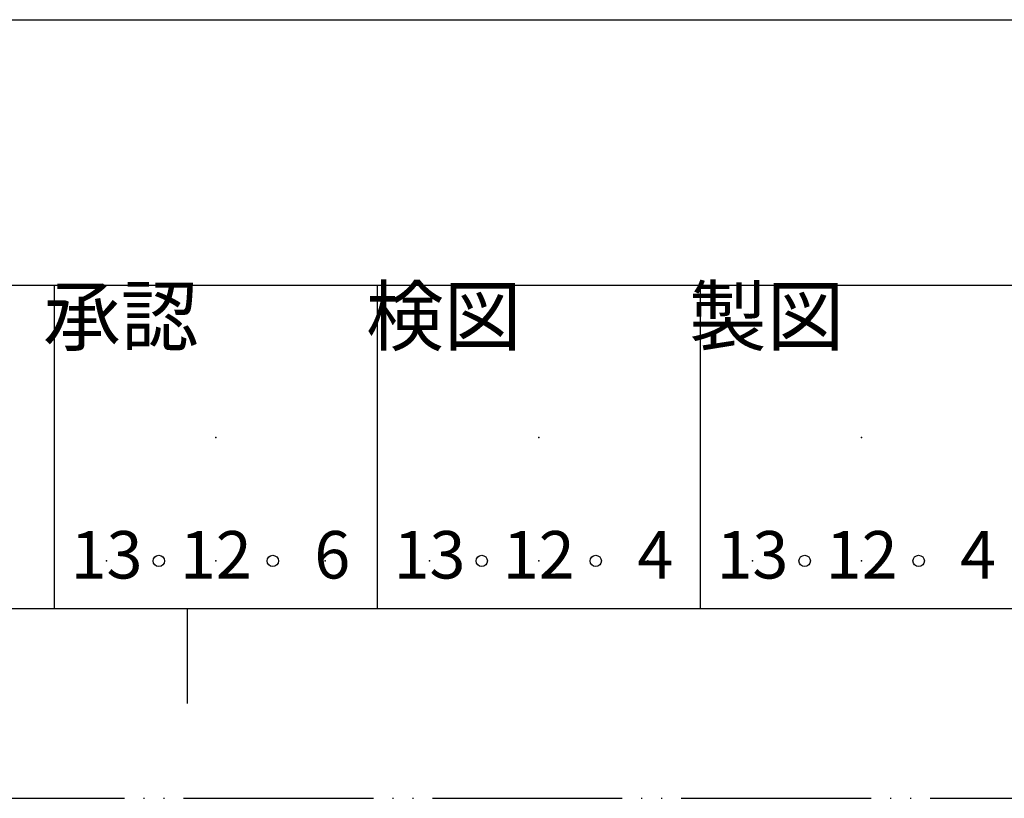
# Model space of a CAD drawing. Units: millimetres. Extents: x 0 to 420, y 0 to 594.
# Drawn here: x 192 to 296, y 0 to 82 of the extents above; entities that cross this region are included whole.
import ezdxf

# ---------------------------------------------------------------- set-up
doc = ezdxf.new("R2010")
doc.units = ezdxf.units.MM
doc.linetypes.add('PHANTOM', pattern=[13, 10, -1, 0, -1, 0, -1])
doc.layers.add('1', color=7, linetype='Continuous')
doc.styles.add('CONVERTER_11', font='MS Mincho.ttf', dxfattribs={"width": 0.89})
doc.styles.add('CONVERTER_12', font='txt.shx', dxfattribs={"width": 0.9})

# ---------------------------------------------------------------- blocks, each defined once
blk = doc.blocks.new('開示A4')
at = {"layer": '1', "color": 7, "linetype": 'Continuous'}
for p, q in [((25, 41), (200, 41)), ((200, 27), (25, 27)), ((25, 10), (105, 10)), ((105, 10), (200, 10))]:
    blk.add_line(p, q, dxfattribs=at)
at = {"layer": '1', "color": 2, "linetype": 'Continuous'}
for p, q in [((98, 27), (98, 10)), ((115, 27), (115, 10)), ((132, 27), (132, 10)), ((105, 10), (105, 5))]:
    blk.add_line(p, q, dxfattribs=at)
at = {"layer": '1', "color": 4, "linetype": 'PHANTOM'}
blk.add_line((0, 0), (210, 0), dxfattribs=at)
at = {"layer": '1', "color": 7, "linetype": 'Continuous'}
for centre in [(103.5, 12.5), (109.5, 12.5), (120.5, 12.5), (126.5, 12.5), (137.5, 12.5), (143.5, 12.5)]:
    blk.add_circle(centre, 0.3, dxfattribs=at)
at = {"layer": '1', "color": 4}
for p in [(106.5, 19), (123.5, 19), (140.5, 19), (100.75, 12.5), (106.5, 12.5), (112.25, 12.5), (117.75, 12.5), (123.5, 12.5), (129.25, 12.5), (134.75, 12.5), (140.5, 12.5), (146.25, 12.5)]:
    blk.add_point(p, dxfattribs=at)
at = {"layer": '1', "color": 2, "char_height": 3, "attachment_point": 5, "line_spacing_factor": 0.590909, "style": 'CONVERTER_11'}
for s, insert in [('承認', (101.5, 25)), ('検図', (118.5, 25)), ('製図', (135.5, 25))]:
    blk.add_mtext(s, dxfattribs=dict(at, insert=insert))
blk = doc.blocks.new('開示A4枠')
at = {"layer": '1', "xscale": 2, "yscale": 2, "zscale": 2}
blk.add_blockref('開示A4', (0, 0), dxfattribs=at)

msp = doc.modelspace()

# ---------------------------------------------------------------- block references
msp.add_blockref('開示A4枠', (0, 0))

# ---------------------------------------------------------------- texts
at = {"layer": '1', "color": 7, "char_height": 5, "attachment_point": 5, "line_spacing_factor": 0.720288, "style": 'CONVERTER_12'}
for s, insert in [('13', (201.5, 25)), ('12', (213, 25)), (' 6', (224.5, 25)), ('13', (235.5, 25)), ('12', (247, 25)), (' 4', (258.5, 25)), ('13', (269.5, 25)), ('12', (281, 25)), (' 4', (292.5, 25))]:
    msp.add_mtext(s, dxfattribs=dict(at, insert=insert))

doc.saveas('drawing.dxf')
